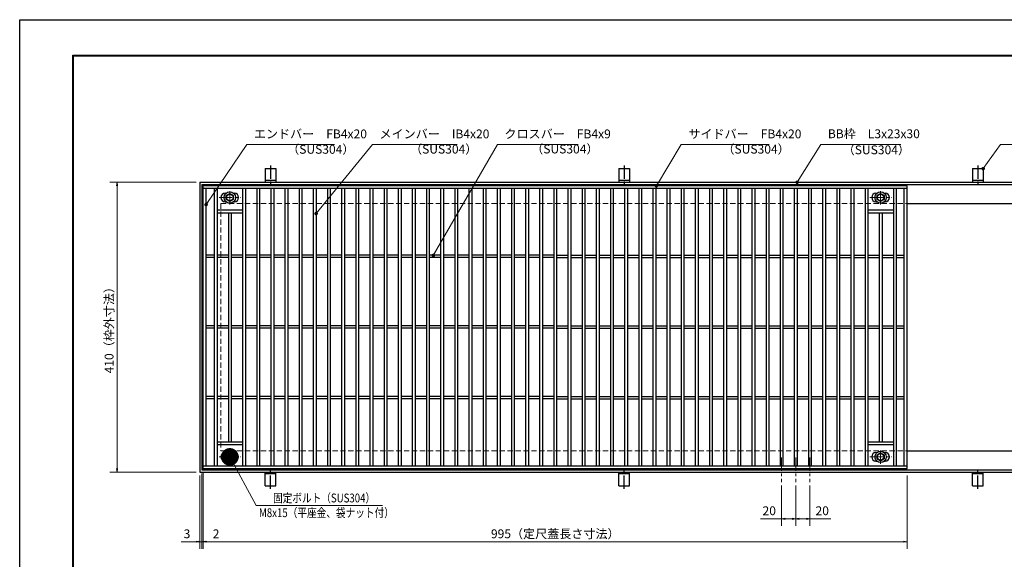
# Model space of a CAD drawing. Extents: x 0 to 2100, y 0 to 1485.
# Drawn here: x 0 to 1392, y 722 to 1485 of the extents above; entities that cross this region are included whole.
import ezdxf

# ---------------------------------------------------------------- set-up
doc = ezdxf.new("R2010")
doc.units = 0
doc.header["$LTSCALE"] = 15
doc.header["$MEASUREMENT"] = 0
doc.linetypes.add('CENTER', pattern=[2, 1.25, -0.25, 0.25, -0.25])
doc.linetypes.add('DASHED', pattern=[0.75, 0.5, -0.25])
doc.layers.get('0').update_dxf_attribs({"color": 5, "linetype": 'CONTINUOUS'})
doc.layers.get('DEFPOINTS').update_dxf_attribs({"color": 250, "linetype": 'CONTINUOUS'})
doc.layers.add('7-図\u3000枠', color=160, linetype='CONTINUOUS')
for name, color, linetype, lineweight in [('アンカー', 7, 'CONTINUOUS', 25), ('中心線', 6, 'CENTER', 18), ('寸法注釈', 30, 'CONTINUOUS', 18), ('枠', 7, 'CONTINUOUS', 25), ('溝開口', 254, 'DASHED', 18), ('締付部品', 7, 'CONTINUOUS', 25), ('蓋', 5, 'CONTINUOUS', 25)]:
    doc.layers.add(name, color=color, linetype=linetype, lineweight=lineweight)
doc.styles.add('BIGFONT', font='romans.shx', dxfattribs={"width": 0.7336, "bigfont": 'extfont.shx'})
doc.styles.get("Standard").update_dxf_attribs({"font": 'ROMANS.SHX', "width": 0.8, "height": 12.5, "bigfont": 'EXTFONT.SHX'})
doc.dimstyles.get("Standard").update_dxf_attribs({"dimscale": 5, "dimtxt": 12.5, "dimasz": 2, "dimexe": 0.5, "dimexo": 0.5, "dimgap": 0.5, "dimtad": 3, "dimdec": 4, "dimdsep": 46, "dimtxsty": 'Standard', "dimblk1": 'OPEN', "dimblk2": 'OPEN', "dimsah": 1, "dimcen": 0, "dimclrd": 30, "dimclre": 30, "dimclrt": 256, "dimadec": 4, "dimazin": 2, "dimtfac": 1, "dimtdec": 4, "dimtmove": 0, "dimatfit": 3, "dimldrblk": 'OPEN', "dimfxl": 0, "dimtolj": 1, "dimlwd": -1, "dimlwe": -1, "dimarcsym": 0})

# ---------------------------------------------------------------- blocks, each defined once
blk = doc.blocks.new('A$C5D7C781A')
at = {"layer": 'アンカー', "color": 6, "linetype": 'CENTER'}
blk.add_line((7.5, 28), (7.5, 0), dxfattribs=at)
at = {"layer": 'アンカー'}
for p, q in [((0, 23.8), (0, 4.5)), ((0, 23.8), (15, 23.8)), ((15, 23.8), (15, 4.5)), ((15, 6.8), (0, 6.8)), ((0, 4.5), (15, 4.5))]:
    blk.add_line(p, q, dxfattribs=at)
blk = doc.blocks.new('_OPEN')
at = {"color": 0, "linetype": 'ByBlock'}
for p, q in [((-1, 0.167), (0, 0)), ((0, 0), (-1, -0.167)), ((0, 0), (-1, 0))]:
    blk.add_line(p, q, dxfattribs=at)
blk = doc.blocks.new('*D150')
at = {"layer": 'DEFPOINTS', "color": 0}
for p in [(254.6, 845), (257.6, 848), (254.6, 746.5)]:
    blk.add_point(p, dxfattribs=at)
at = {"layer": '寸法注釈', "color": 30}
for p, q in [((254.6, 840), (254.6, 736.5)), ((257.6, 843), (257.6, 736.5)), ((249.6, 746.5), (228.4, 746.5)), ((257.6, 746.5), (254.6, 746.5)), ((262.6, 746.5), (267.6, 746.5))]:
    blk.add_line(p, q, dxfattribs=at)
at = {"layer": '寸法注釈', "color": 30, "xscale": 5, "yscale": 5, "zscale": 5}
blk.add_blockref('_OPEN', (254.6, 746.5), dxfattribs=at)
at = {"layer": '寸法注釈', "color": 30, "xscale": 5, "yscale": 5, "zscale": 5, "rotation": 180}
blk.add_blockref('_OPEN', (257.6, 746.5), dxfattribs=at)
at = {"layer": '寸法注釈', "color": 7, "insert": (236.5, 757.7), "char_height": 12.5, "attachment_point": 5, "style": 'BIGFONT'}
blk.add_mtext('\\A1;3', dxfattribs=at)
blk = doc.blocks.new('_Dot')
at = {"color": 0, "linetype": 'ByBlock', "lineweight": -2}
blk.add_line((-0.5, 0), (-1, 0), dxfattribs=at)
at = {"color": 0, "linetype": 'ByBlock', "const_width": 0.5}
blk.add_lwpolyline([(-0.25, 0, 1), (0.25, 0, 1)], format="xyb", close=True, dxfattribs=at)
blk = doc.blocks.new('*D151')
at = {"layer": 'DEFPOINTS', "color": 0}
for p in [(259.6, 850), (257.6, 848), (259.6, 746.5)]:
    blk.add_point(p, dxfattribs=at)
at = {"layer": '寸法注釈', "color": 30}
for p, q in [((257.6, 843), (257.6, 736.5)), ((259.6, 845), (259.6, 736.5)), ((252.6, 746.5), (247.6, 746.5)), ((257.6, 746.5), (259.6, 746.5)), ((264.6, 746.5), (285.7, 746.5))]:
    blk.add_line(p, q, dxfattribs=at)
at = {"layer": '寸法注釈', "color": 30, "xscale": 5, "yscale": 5, "zscale": 5}
blk.add_blockref('_OPEN', (257.6, 746.5), dxfattribs=at)
at = {"layer": '寸法注釈', "color": 30, "xscale": 5, "yscale": 5, "zscale": 5, "rotation": 180}
blk.add_blockref('_OPEN', (259.6, 746.5), dxfattribs=at)
at = {"layer": '寸法注釈', "color": 7, "insert": (277.6, 757.7), "char_height": 12.5, "attachment_point": 5, "style": 'BIGFONT'}
blk.add_mtext('\\A1;2', dxfattribs=at)
blk = doc.blocks.new('*D152')
at = {"layer": 'DEFPOINTS', "color": 0}
for p in [(259.6, 850), (1254.6, 845), (1254.6, 746.5)]:
    blk.add_point(p, dxfattribs=at)
at = {"layer": '寸法注釈', "color": 30}
for p, q in [((259.6, 845), (259.6, 736.5)), ((1254.6, 840), (1254.6, 736.5)), ((264.6, 746.5), (1249.6, 746.5))]:
    blk.add_line(p, q, dxfattribs=at)
at = {"layer": '寸法注釈', "color": 30, "xscale": 5, "yscale": 5, "zscale": 5, "rotation": 180}
blk.add_blockref('_OPEN', (259.6, 746.5), dxfattribs=at)
at = {"layer": '寸法注釈', "color": 30, "xscale": 5, "yscale": 5, "zscale": 5}
blk.add_blockref('_OPEN', (1254.6, 746.5), dxfattribs=at)
at = {"layer": '寸法注釈', "color": 7, "insert": (757.1, 757.7), "char_height": 12.5, "attachment_point": 5, "style": 'BIGFONT'}
blk.add_mtext('\\A1;995（定尺蓋長さ寸法）', dxfattribs=at)
blk = doc.blocks.new('*D153')
at = {"layer": 'DEFPOINTS', "color": 0}
for p in [(254.6, 1255), (137.6, 845), (254.6, 845)]:
    blk.add_point(p, dxfattribs=at)
at = {"layer": '寸法注釈', "color": 30}
for p, q in [((249.6, 1255), (127.6, 1255)), ((137.6, 1250), (137.6, 850)), ((249.6, 845), (127.6, 845))]:
    blk.add_line(p, q, dxfattribs=at)
at = {"layer": '寸法注釈', "color": 30, "xscale": 5, "yscale": 5, "zscale": 5}
for p, rotation in [((137.6, 1255), 90), ((137.6, 845), 270)]:
    blk.add_blockref('_OPEN', p, dxfattribs=dict(at, rotation=rotation))
at = {"layer": '寸法注釈', "color": 7, "insert": (126.4, 1050), "char_height": 12.5, "attachment_point": 5, "rotation": 90, "style": 'BIGFONT'}
blk.add_mtext('\\A1;410（枠外寸法）', dxfattribs=at)
blk = doc.blocks.new('A$C1487498E')
at = {"layer": '中心線'}
for p, q in [((15.2, 0), (15.2, 19.8)), ((0, 9.9), (30.5, 9.9))]:
    blk.add_line(p, q, dxfattribs=at)
at = {"layer": '締付部品'}
for p, q in [((10.2, 12.8), (15.2, 15.7)), ((15.2, 15.7), (20.2, 12.8)), ((10.2, 7), (10.2, 12.8)), ((15.2, 4.1), (10.2, 7)), ((20.2, 7), (15.2, 4.1)), ((20.2, 12.8), (20.2, 7))]:
    blk.add_line(p, q, dxfattribs=at)
for radius in [8, 5, 4.59]:
    blk.add_circle((15.2, 9.9), radius, dxfattribs=at)
at = {"layer": '蓋'}
for p, q in [((8.7, 15.9), (10, 15.9)), ((20.5, 15.9), (21.7, 15.9)), ((8.7, 3.9), (10, 3.9)), ((20.5, 3.9), (21.7, 3.9))]:
    blk.add_line(p, q, dxfattribs=at)
for centre, start, end in [((8.7, 9.9), 90, 270), ((21.7, 9.9), 270, 90)]:
    blk.add_arc(centre, 6, start, end, dxfattribs=at)
blk = doc.blocks.new('*D107')
at = {"layer": 'DEFPOINTS', "color": 0}
for p in [(1097.1, 830.8), (1117.1, 830.8), (1117.1, 779)]:
    blk.add_point(p, dxfattribs=at)
at = {"layer": '寸法注釈', "color": 30}
for p, q in [((1097.1, 825.8), (1097.1, 769)), ((1117.1, 825.8), (1117.1, 769)), ((1102.1, 779), (1112.1, 779)), ((1117.1, 779), (1146.9, 779))]:
    blk.add_line(p, q, dxfattribs=at)
at = {"layer": '寸法注釈', "color": 30, "xscale": 5, "yscale": 5, "zscale": 5, "rotation": 180}
blk.add_blockref('_OPEN', (1097.1, 779), dxfattribs=at)
at = {"layer": '寸法注釈', "color": 30, "xscale": 5, "yscale": 5, "zscale": 5}
blk.add_blockref('_OPEN', (1117.1, 779), dxfattribs=at)
at = {"layer": '寸法注釈', "color": 7, "insert": (1134.5, 790.3), "char_height": 12.5, "attachment_point": 5, "style": 'BIGFONT'}
blk.add_mtext('\\A1;20', dxfattribs=at)
blk = doc.blocks.new('*D108')
at = {"layer": 'DEFPOINTS', "color": 0}
for p in [(1077.1, 830.8), (1097.1, 830.8), (1077.1, 779)]:
    blk.add_point(p, dxfattribs=at)
at = {"layer": '寸法注釈', "color": 30}
for p, q in [((1077.1, 825.8), (1077.1, 769)), ((1097.1, 825.8), (1097.1, 769)), ((1077.1, 779), (1047.2, 779)), ((1092.1, 779), (1082.1, 779))]:
    blk.add_line(p, q, dxfattribs=at)
at = {"layer": '寸法注釈', "color": 30, "xscale": 5, "yscale": 5, "zscale": 5, "rotation": 180}
blk.add_blockref('_OPEN', (1077.1, 779), dxfattribs=at)
at = {"layer": '寸法注釈', "color": 30, "xscale": 5, "yscale": 5, "zscale": 5}
blk.add_blockref('_OPEN', (1097.1, 779), dxfattribs=at)
at = {"layer": '寸法注釈', "color": 7, "insert": (1059.6, 790.3), "char_height": 12.5, "attachment_point": 5, "style": 'BIGFONT'}
blk.add_mtext('\\A1;20', dxfattribs=at)

msp = doc.modelspace()

# ---------------------------------------------------------------- linework, layer by layer
at = {"layer": '7-図\u3000枠', "color": 253}
for p, q in [((75, 50), (75, 1435)), ((75, 1435), (2050, 1435)), ((76.25, 51.25), (76.25, 1433.75)), ((76.25, 1433.75), (2048.75, 1433.75))]:
    msp.add_line(p, q, dxfattribs=at)
at = {"layer": 'DEFPOINTS'}
for p, q in [((0, 0), (0, 1485)), ((0, 1485), (2100, 1485))]:
    msp.add_line(p, q, dxfattribs=at)
at = {"layer": '中心線'}
for p, q in [((1077.05, 865.47), (1077.05, 830.83)), ((1097.05, 865.47), (1097.05, 830.83)), ((1117.05, 865.47), (1117.05, 830.83))]:
    msp.add_line(p, q, dxfattribs=at)
at = {"layer": '枠'}
for p, q in [((254.55, 1254.98), (1459.55, 1254.98)), ((254.55, 1254.98), (254.55, 844.98)), ((257.55, 1251.98), (1457.71, 1251.98)), ((257.55, 1251.98), (257.55, 847.98)), ((1254.55, 1224.98), (1459.55, 1224.98)), ((1254.55, 874.98), (1459.55, 874.98)), ((254.55, 844.98), (1459.55, 844.98)), ((257.55, 847.98), (1461.39, 847.98))]:
    msp.add_line(p, q, dxfattribs=at)
at = {"layer": '溝開口'}
for p, q in [((284.55, 1224.98), (1254.55, 1224.98)), ((284.55, 1224.98), (284.55, 874.98)), ((284.55, 874.98), (1254.55, 874.98))]:
    msp.add_line(p, q, dxfattribs=at)
at = {"layer": '蓋'}
for p, q in [((1254.55, 1249.98), (259.55, 1249.98)), ((259.55, 849.98), (259.55, 1249.98)), ((1254.55, 1245.98), (259.55, 1245.98)), ((263.55, 853.98), (263.55, 1245.98)), ((275.05, 1245.98), (275.05, 853.98)), ((279.05, 1245.98), (279.05, 853.98)), ((315.05, 1245.98), (315.05, 853.98)), ((319.05, 1245.98), (319.05, 853.98)), ((335.05, 1245.98), (335.05, 853.98)), ((339.05, 1245.98), (339.05, 853.98)), ((355.05, 1245.98), (355.05, 853.98)), ((359.05, 1245.98), (359.05, 853.98)), ((375.05, 1245.98), (375.05, 853.98)), ((379.05, 1245.98), (379.05, 853.98)), ((395.05, 1245.98), (395.05, 853.98)), ((399.05, 1245.98), (399.05, 853.98)), ((415.05, 1245.98), (415.05, 853.98)), ((419.05, 1245.98), (419.05, 853.98)), ((435.05, 1245.98), (435.05, 853.98)), ((439.05, 1245.98), (439.05, 853.98)), ((455.05, 1245.98), (455.05, 853.98)), ((459.05, 1245.98), (459.05, 853.98)), ((475.05, 1245.98), (475.05, 853.98)), ((479.05, 1245.98), (479.05, 853.98)), ((495.05, 1245.98), (495.05, 853.98)), ((499.05, 1245.98), (499.05, 853.98)), ((515.05, 1245.98), (515.05, 853.98)), ((519.05, 1245.98), (519.05, 853.98)), ((535.05, 1245.98), (535.05, 853.98)), ((539.05, 1245.98), (539.05, 853.98)), ((555.05, 1245.98), (555.05, 853.98)), ((559.05, 1245.98), (559.05, 853.98)), ((575.05, 1245.98), (575.05, 853.98)), ((579.05, 1245.98), (579.05, 853.98)), ((595.05, 1245.98), (595.05, 853.98)), ((599.05, 1245.98), (599.05, 853.98)), ((615.05, 1245.98), (615.05, 853.98)), ((619.05, 1245.98), (619.05, 853.98)), ((635.05, 1245.98), (635.05, 853.98)), ((639.05, 1245.98), (639.05, 853.98)), ((655.05, 1245.98), (655.05, 853.98)), ((659.05, 1245.98), (659.05, 853.98)), ((675.05, 1245.98), (675.05, 853.98)), ((679.05, 1245.98), (679.05, 853.98)), ((695.05, 1245.98), (695.05, 853.98)), ((699.05, 1245.98), (699.05, 853.98)), ((715.05, 1245.98), (715.05, 853.98)), ((719.05, 1245.98), (719.05, 853.98)), ((735.05, 1245.98), (735.05, 853.98)), ((739.05, 1245.98), (739.05, 853.98)), ((755.05, 1245.98), (755.05, 853.98)), ((759.05, 1245.98), (759.05, 853.98)), ((775.05, 1245.98), (775.05, 853.98)), ((779.05, 1245.98), (779.05, 853.98)), ((795.05, 1245.98), (795.05, 853.98)), ((799.05, 1245.98), (799.05, 853.98)), ((815.05, 1245.98), (815.05, 853.98)), ((819.05, 1245.98), (819.05, 853.98)), ((835.05, 1245.98), (835.05, 853.98)), ((839.05, 1245.98), (839.05, 853.98)), ((855.05, 1245.98), (855.05, 853.98)), ((859.05, 1245.98), (859.05, 853.98)), ((875.05, 1245.98), (875.05, 853.98)), ((879.05, 1245.98), (879.05, 853.98)), ((895.05, 1245.98), (895.05, 853.98)), ((899.05, 1245.98), (899.05, 853.98)), ((915.05, 1245.98), (915.05, 853.98)), ((919.05, 1245.98), (919.05, 853.98)), ((935.05, 1245.98), (935.05, 853.98)), ((939.05, 1245.98), (939.05, 853.98)), ((955.05, 1245.98), (955.05, 853.98)), ((959.05, 1245.98), (959.05, 853.98)), ((975.05, 1245.98), (975.05, 853.98)), ((979.05, 1245.98), (979.05, 853.98)), ((995.05, 1245.98), (995.05, 853.98)), ((999.05, 1245.98), (999.05, 853.98)), ((1015.05, 1245.98), (1015.05, 853.98)), ((1019.05, 1245.98), (1019.05, 853.98)), ((1035.05, 1245.98), (1035.05, 853.98)), ((1039.05, 1245.98), (1039.05, 853.98)), ((1055.05, 1245.98), (1055.05, 853.98)), ((1059.05, 1245.98), (1059.05, 853.98)), ((1075.05, 1245.98), (1075.05, 853.98)), ((1079.05, 1245.98), (1079.05, 853.98)), ((1095.05, 1245.98), (1095.05, 853.98)), ((1099.05, 1245.98), (1099.05, 853.98)), ((1115.05, 1245.98), (1115.05, 853.98)), ((1119.05, 1245.98), (1119.05, 853.98)), ((1135.05, 1245.98), (1135.05, 853.98)), ((1139.05, 1245.98), (1139.05, 853.98)), ((1155.05, 1245.98), (1155.05, 853.98)), ((1159.05, 1245.98), (1159.05, 853.98)), ((1175.05, 1245.98), (1175.05, 853.98)), ((1179.05, 1245.98), (1179.05, 853.98)), ((1195.05, 1245.98), (1195.05, 853.98)), ((1199.05, 1245.98), (1199.05, 853.98)), ((1235.05, 1245.98), (1235.05, 853.98)), ((1239.05, 1245.98), (1239.05, 853.98)), ((1250.55, 853.98), (1250.55, 1245.98)), ((1254.55, 849.98), (1254.55, 1249.98)), ((279.05, 1215.98), (315.05, 1215.98)), ((279.05, 1211.98), (315.05, 1211.98)), ((295.05, 1211.98), (295.05, 887.98)), ((299.05, 1211.98), (299.05, 887.98)), ((1199.05, 1215.98), (1235.05, 1215.98)), ((1199.05, 1211.98), (1235.05, 1211.98)), ((1215.05, 1211.98), (1215.05, 887.98)), ((1219.05, 1211.98), (1219.05, 887.98)), ((275.05, 1151.98), (263.55, 1151.98)), ((275.05, 1148.48), (263.55, 1148.48)), ((295.05, 1151.98), (279.05, 1151.98)), ((295.05, 1148.48), (279.05, 1148.48)), ((315.05, 1151.98), (299.05, 1151.98)), ((315.05, 1148.48), (299.05, 1148.48)), ((335.05, 1151.98), (319.05, 1151.98)), ((335.05, 1148.48), (319.05, 1148.48)), ((355.05, 1151.98), (339.05, 1151.98)), ((355.05, 1148.48), (339.05, 1148.48)), ((375.05, 1151.98), (359.05, 1151.98)), ((375.05, 1148.48), (359.05, 1148.48)), ((395.05, 1151.98), (379.05, 1151.98)), ((395.05, 1148.48), (379.05, 1148.48)), ((415.05, 1151.98), (399.05, 1151.98)), ((415.05, 1148.48), (399.05, 1148.48)), ((435.05, 1151.98), (419.05, 1151.98)), ((435.05, 1148.48), (419.05, 1148.48)), ((455.05, 1151.98), (439.05, 1151.98)), ((455.05, 1148.48), (439.05, 1148.48)), ((475.05, 1151.98), (459.05, 1151.98)), ((475.05, 1148.48), (459.05, 1148.48)), ((495.05, 1151.98), (479.05, 1151.98)), ((495.05, 1148.48), (479.05, 1148.48)), ((515.05, 1151.98), (499.05, 1151.98)), ((515.05, 1148.48), (499.05, 1148.48)), ((535.05, 1151.98), (519.05, 1151.98)), ((535.05, 1148.48), (519.05, 1148.48)), ((555.05, 1151.98), (539.05, 1151.98)), ((555.05, 1148.48), (539.05, 1148.48)), ((575.05, 1151.98), (559.05, 1151.98)), ((575.05, 1148.48), (559.05, 1148.48)), ((595.05, 1151.98), (579.05, 1151.98)), ((595.05, 1148.48), (579.05, 1148.48)), ((615.05, 1151.98), (599.05, 1151.98)), ((615.05, 1148.48), (599.05, 1148.48)), ((635.05, 1151.98), (619.05, 1151.98)), ((635.05, 1148.48), (619.05, 1148.48)), ((655.05, 1151.98), (639.05, 1151.98)), ((655.05, 1148.48), (639.05, 1148.48)), ((675.05, 1151.98), (659.05, 1151.98)), ((675.05, 1148.48), (659.05, 1148.48)), ((695.05, 1151.98), (679.05, 1151.98)), ((695.05, 1148.48), (679.05, 1148.48)), ((715.05, 1151.98), (699.05, 1151.98)), ((715.05, 1148.48), (699.05, 1148.48)), ((735.05, 1151.98), (719.05, 1151.98)), ((735.05, 1148.48), (719.05, 1148.48)), ((755.05, 1151.98), (739.05, 1151.98)), ((755.05, 1148.48), (739.05, 1148.48)), ((759.05, 1151.98), (775.05, 1151.98)), ((759.05, 1148.48), (775.05, 1148.48)), ((779.05, 1151.98), (795.05, 1151.98)), ((779.05, 1148.48), (795.05, 1148.48)), ((799.05, 1151.98), (815.05, 1151.98)), ((799.05, 1148.48), (815.05, 1148.48)), ((819.05, 1151.98), (835.05, 1151.98)), ((819.05, 1148.48), (835.05, 1148.48)), ((839.05, 1151.98), (855.05, 1151.98)), ((839.05, 1148.48), (855.05, 1148.48)), ((859.05, 1151.98), (875.05, 1151.98)), ((859.05, 1148.48), (875.05, 1148.48)), ((879.05, 1151.98), (895.05, 1151.98)), ((879.05, 1148.48), (895.05, 1148.48)), ((899.05, 1151.98), (915.05, 1151.98)), ((899.05, 1148.48), (915.05, 1148.48)), ((919.05, 1151.98), (935.05, 1151.98)), ((919.05, 1148.48), (935.05, 1148.48)), ((939.05, 1151.98), (955.05, 1151.98)), ((939.05, 1148.48), (955.05, 1148.48)), ((959.05, 1151.98), (975.05, 1151.98)), ((959.05, 1148.48), (975.05, 1148.48)), ((979.05, 1151.98), (995.05, 1151.98)), ((979.05, 1148.48), (995.05, 1148.48)), ((999.05, 1151.98), (1015.05, 1151.98)), ((999.05, 1148.48), (1015.05, 1148.48)), ((1019.05, 1151.98), (1035.05, 1151.98)), ((1019.05, 1148.48), (1035.05, 1148.48)), ((1039.05, 1151.98), (1055.05, 1151.98)), ((1039.05, 1148.48), (1055.05, 1148.48)), ((1059.05, 1151.98), (1075.05, 1151.98)), ((1059.05, 1148.48), (1075.05, 1148.48)), ((1079.05, 1151.98), (1095.05, 1151.98)), ((1079.05, 1148.48), (1095.05, 1148.48)), ((1099.05, 1151.98), (1115.05, 1151.98)), ((1099.05, 1148.48), (1115.05, 1148.48)), ((1119.05, 1151.98), (1135.05, 1151.98)), ((1119.05, 1148.48), (1135.05, 1148.48)), ((1139.05, 1151.98), (1155.05, 1151.98)), ((1139.05, 1148.48), (1155.05, 1148.48)), ((1159.05, 1151.98), (1175.05, 1151.98)), ((1159.05, 1148.48), (1175.05, 1148.48)), ((1179.05, 1151.98), (1195.05, 1151.98)), ((1179.05, 1148.48), (1195.05, 1148.48)), ((1199.05, 1151.98), (1215.05, 1151.98)), ((1199.05, 1148.48), (1215.05, 1148.48)), ((1219.05, 1151.98), (1235.05, 1151.98)), ((1219.05, 1148.48), (1235.05, 1148.48)), ((1239.05, 1151.98), (1250.55, 1151.98)), ((1239.05, 1148.48), (1250.55, 1148.48)), ((275.05, 1051.98), (263.55, 1051.98)), ((275.05, 1048.48), (263.55, 1048.48)), ((295.05, 1051.98), (279.05, 1051.98)), ((295.05, 1048.48), (279.05, 1048.48)), ((315.05, 1051.98), (299.05, 1051.98)), ((315.05, 1048.48), (299.05, 1048.48)), ((335.05, 1051.98), (319.05, 1051.98)), ((335.05, 1048.48), (319.05, 1048.48)), ((355.05, 1051.98), (339.05, 1051.98)), ((355.05, 1048.48), (339.05, 1048.48)), ((375.05, 1051.98), (359.05, 1051.98)), ((375.05, 1048.48), (359.05, 1048.48)), ((395.05, 1051.98), (379.05, 1051.98)), ((395.05, 1048.48), (379.05, 1048.48)), ((415.05, 1051.98), (399.05, 1051.98)), ((415.05, 1048.48), (399.05, 1048.48)), ((435.05, 1051.98), (419.05, 1051.98)), ((435.05, 1048.48), (419.05, 1048.48)), ((455.05, 1051.98), (439.05, 1051.98)), ((455.05, 1048.48), (439.05, 1048.48)), ((475.05, 1051.98), (459.05, 1051.98)), ((475.05, 1048.48), (459.05, 1048.48)), ((495.05, 1051.98), (479.05, 1051.98)), ((495.05, 1048.48), (479.05, 1048.48)), ((515.05, 1051.98), (499.05, 1051.98)), ((515.05, 1048.48), (499.05, 1048.48)), ((535.05, 1051.98), (519.05, 1051.98)), ((535.05, 1048.48), (519.05, 1048.48)), ((555.05, 1051.98), (539.05, 1051.98)), ((555.05, 1048.48), (539.05, 1048.48)), ((575.05, 1051.98), (559.05, 1051.98)), ((575.05, 1048.48), (559.05, 1048.48)), ((595.05, 1051.98), (579.05, 1051.98)), ((595.05, 1048.48), (579.05, 1048.48)), ((615.05, 1051.98), (599.05, 1051.98)), ((615.05, 1048.48), (599.05, 1048.48)), ((635.05, 1051.98), (619.05, 1051.98)), ((635.05, 1048.48), (619.05, 1048.48)), ((655.05, 1051.98), (639.05, 1051.98)), ((655.05, 1048.48), (639.05, 1048.48)), ((675.05, 1051.98), (659.05, 1051.98)), ((675.05, 1048.48), (659.05, 1048.48)), ((695.05, 1051.98), (679.05, 1051.98)), ((695.05, 1048.48), (679.05, 1048.48)), ((715.05, 1051.98), (699.05, 1051.98)), ((715.05, 1048.48), (699.05, 1048.48)), ((735.05, 1051.98), (719.05, 1051.98)), ((735.05, 1048.48), (719.05, 1048.48)), ((755.05, 1051.98), (739.05, 1051.98)), ((755.05, 1048.48), (739.05, 1048.48)), ((759.05, 1051.98), (775.05, 1051.98)), ((759.05, 1048.48), (775.05, 1048.48)), ((779.05, 1051.98), (795.05, 1051.98)), ((779.05, 1048.48), (795.05, 1048.48)), ((799.05, 1051.98), (815.05, 1051.98)), ((799.05, 1048.48), (815.05, 1048.48)), ((819.05, 1051.98), (835.05, 1051.98)), ((819.05, 1048.48), (835.05, 1048.48)), ((839.05, 1051.98), (855.05, 1051.98)), ((839.05, 1048.48), (855.05, 1048.48)), ((859.05, 1051.98), (875.05, 1051.98)), ((859.05, 1048.48), (875.05, 1048.48)), ((879.05, 1051.98), (895.05, 1051.98)), ((879.05, 1048.48), (895.05, 1048.48)), ((899.05, 1051.98), (915.05, 1051.98)), ((899.05, 1048.48), (915.05, 1048.48)), ((919.05, 1051.98), (935.05, 1051.98)), ((919.05, 1048.48), (935.05, 1048.48)), ((939.05, 1051.98), (955.05, 1051.98)), ((939.05, 1048.48), (955.05, 1048.48)), ((959.05, 1051.98), (975.05, 1051.98)), ((959.05, 1048.48), (975.05, 1048.48)), ((979.05, 1051.98), (995.05, 1051.98)), ((979.05, 1048.48), (995.05, 1048.48)), ((999.05, 1051.98), (1015.05, 1051.98)), ((999.05, 1048.48), (1015.05, 1048.48)), ((1019.05, 1051.98), (1035.05, 1051.98)), ((1019.05, 1048.48), (1035.05, 1048.48)), ((1039.05, 1051.98), (1055.05, 1051.98)), ((1039.05, 1048.48), (1055.05, 1048.48)), ((1059.05, 1051.98), (1075.05, 1051.98)), ((1059.05, 1048.48), (1075.05, 1048.48)), ((1079.05, 1051.98), (1095.05, 1051.98)), ((1079.05, 1048.48), (1095.05, 1048.48)), ((1099.05, 1051.98), (1115.05, 1051.98)), ((1099.05, 1048.48), (1115.05, 1048.48)), ((1119.05, 1051.98), (1135.05, 1051.98)), ((1119.05, 1048.48), (1135.05, 1048.48)), ((1139.05, 1051.98), (1155.05, 1051.98)), ((1139.05, 1048.48), (1155.05, 1048.48)), ((1159.05, 1051.98), (1175.05, 1051.98)), ((1159.05, 1048.48), (1175.05, 1048.48)), ((1179.05, 1051.98), (1195.05, 1051.98)), ((1179.05, 1048.48), (1195.05, 1048.48)), ((1199.05, 1051.98), (1215.05, 1051.98)), ((1199.05, 1048.48), (1215.05, 1048.48)), ((1219.05, 1051.98), (1235.05, 1051.98)), ((1219.05, 1048.48), (1235.05, 1048.48)), ((1239.05, 1051.98), (1250.55, 1051.98)), ((1239.05, 1048.48), (1250.55, 1048.48)), ((275.05, 951.98), (263.55, 951.98)), ((275.05, 948.48), (263.55, 948.48)), ((295.05, 951.98), (279.05, 951.98)), ((295.05, 948.48), (279.05, 948.48)), ((315.05, 951.98), (299.05, 951.98)), ((315.05, 948.48), (299.05, 948.48)), ((335.05, 951.98), (319.05, 951.98)), ((335.05, 948.48), (319.05, 948.48)), ((355.05, 951.98), (339.05, 951.98)), ((355.05, 948.48), (339.05, 948.48)), ((375.05, 951.98), (359.05, 951.98)), ((375.05, 948.48), (359.05, 948.48)), ((395.05, 951.98), (379.05, 951.98)), ((395.05, 948.48), (379.05, 948.48)), ((415.05, 951.98), (399.05, 951.98)), ((415.05, 948.48), (399.05, 948.48)), ((435.05, 951.98), (419.05, 951.98)), ((435.05, 948.48), (419.05, 948.48)), ((455.05, 951.98), (439.05, 951.98)), ((455.05, 948.48), (439.05, 948.48)), ((475.05, 951.98), (459.05, 951.98)), ((475.05, 948.48), (459.05, 948.48)), ((495.05, 951.98), (479.05, 951.98)), ((495.05, 948.48), (479.05, 948.48)), ((515.05, 951.98), (499.05, 951.98)), ((515.05, 948.48), (499.05, 948.48)), ((535.05, 951.98), (519.05, 951.98)), ((535.05, 948.48), (519.05, 948.48)), ((555.05, 951.98), (539.05, 951.98)), ((555.05, 948.48), (539.05, 948.48)), ((575.05, 951.98), (559.05, 951.98)), ((575.05, 948.48), (559.05, 948.48)), ((595.05, 951.98), (579.05, 951.98)), ((595.05, 948.48), (579.05, 948.48)), ((615.05, 951.98), (599.05, 951.98)), ((615.05, 948.48), (599.05, 948.48)), ((635.05, 951.98), (619.05, 951.98)), ((635.05, 948.48), (619.05, 948.48)), ((655.05, 951.98), (639.05, 951.98)), ((655.05, 948.48), (639.05, 948.48)), ((675.05, 951.98), (659.05, 951.98)), ((675.05, 948.48), (659.05, 948.48)), ((695.05, 951.98), (679.05, 951.98)), ((695.05, 948.48), (679.05, 948.48)), ((715.05, 951.98), (699.05, 951.98)), ((715.05, 948.48), (699.05, 948.48)), ((735.05, 951.98), (719.05, 951.98)), ((735.05, 948.48), (719.05, 948.48)), ((755.05, 951.98), (739.05, 951.98)), ((755.05, 948.48), (739.05, 948.48)), ((759.05, 951.98), (775.05, 951.98)), ((759.05, 948.48), (775.05, 948.48)), ((779.05, 951.98), (795.05, 951.98)), ((779.05, 948.48), (795.05, 948.48)), ((799.05, 951.98), (815.05, 951.98)), ((799.05, 948.48), (815.05, 948.48)), ((819.05, 951.98), (835.05, 951.98)), ((819.05, 948.48), (835.05, 948.48)), ((839.05, 951.98), (855.05, 951.98)), ((839.05, 948.48), (855.05, 948.48)), ((859.05, 951.98), (875.05, 951.98)), ((859.05, 948.48), (875.05, 948.48)), ((879.05, 951.98), (895.05, 951.98)), ((879.05, 948.48), (895.05, 948.48)), ((899.05, 951.98), (915.05, 951.98)), ((899.05, 948.48), (915.05, 948.48)), ((919.05, 951.98), (935.05, 951.98)), ((919.05, 948.48), (935.05, 948.48)), ((939.05, 951.98), (955.05, 951.98)), ((939.05, 948.48), (955.05, 948.48)), ((959.05, 951.98), (975.05, 951.98)), ((959.05, 948.48), (975.05, 948.48)), ((979.05, 951.98), (995.05, 951.98)), ((979.05, 948.48), (995.05, 948.48)), ((999.05, 951.98), (1015.05, 951.98)), ((999.05, 948.48), (1015.05, 948.48)), ((1019.05, 951.98), (1035.05, 951.98)), ((1019.05, 948.48), (1035.05, 948.48)), ((1039.05, 951.98), (1055.05, 951.98)), ((1039.05, 948.48), (1055.05, 948.48)), ((1059.05, 951.98), (1075.05, 951.98)), ((1059.05, 948.48), (1075.05, 948.48)), ((1079.05, 951.98), (1095.05, 951.98)), ((1079.05, 948.48), (1095.05, 948.48)), ((1099.05, 951.98), (1115.05, 951.98)), ((1099.05, 948.48), (1115.05, 948.48)), ((1119.05, 951.98), (1135.05, 951.98)), ((1119.05, 948.48), (1135.05, 948.48)), ((1139.05, 951.98), (1155.05, 951.98)), ((1139.05, 948.48), (1155.05, 948.48)), ((1159.05, 951.98), (1175.05, 951.98)), ((1159.05, 948.48), (1175.05, 948.48)), ((1179.05, 951.98), (1195.05, 951.98)), ((1179.05, 948.48), (1195.05, 948.48)), ((1199.05, 951.98), (1215.05, 951.98)), ((1199.05, 948.48), (1215.05, 948.48)), ((1219.05, 951.98), (1235.05, 951.98)), ((1219.05, 948.48), (1235.05, 948.48)), ((1239.05, 951.98), (1250.55, 951.98)), ((1239.05, 948.48), (1250.55, 948.48)), ((279.05, 887.98), (315.05, 887.98)), ((279.05, 883.98), (315.05, 883.98)), ((1199.05, 887.98), (1235.05, 887.98)), ((1199.05, 883.98), (1235.05, 883.98)), ((259.55, 853.98), (1254.55, 853.98)), ((259.55, 849.98), (1254.55, 849.98))]:
    msp.add_line(p, q, dxfattribs=at)
at = {"layer": '蓋', "color": 7}
for p in [(259.55, 1249.98), (259.55, 849.98)]:
    msp.add_point(p, dxfattribs=at)

# ---------------------------------------------------------------- block references
at = {"layer": 'アンカー'}
for p in [(347.05, 1250.52), (847.05, 1250.52), (1347.05, 1250.52)]:
    msp.add_blockref('A$C5D7C781A', p, dxfattribs=at)
at = {"layer": 'アンカー', "xscale": -1, "rotation": 180}
for p in [(347.05, 849.43), (847.05, 849.43), (1347.05, 849.43)]:
    msp.add_blockref('A$C5D7C781A', p, dxfattribs=at)
at = {"layer": '蓋'}
for p in [(281.8, 1223.58), (1201.8, 1223.58), (281.8, 856.58), (1201.8, 856.58)]:
    msp.add_blockref('A$C1487498E', p, dxfattribs=at)

# ---------------------------------------------------------------- texts
at = {"layer": '寸法注釈', "color": 7, "style": 'BIGFONT', "width": 0.8}
for s, p in [('固定ボルト（SUS304）', (358.12, 802.12)), ('M8x15（平座金、袋ナット付）', (338.3, 781.27))]:
    msp.add_text(s, height=12.5, dxfattribs=at).set_placement(p)
at = {"layer": '寸法注釈', "color": 7, "char_height": 12.5, "attachment_point": 7, "style": 'BIGFONT'}
for s, insert in [('エンドバー\u3000FB4x20', (331.07, 1313.25)), ('メインバー\u3000IB4x20', (508.63, 1313.25)), ('クロスバー\u3000FB4x9', (685.28, 1313.25)), ('サイドバー\u3000FB4x20', (945.3, 1313.25)), ('BB枠\u3000L3x23x30', (1142.45, 1313.47)), ('（SUS304）', (378.1, 1291.46)), ('（SUS304）', (551.84, 1291.69)), ('（SUS304）', (723.14, 1291.9)), ('（SUS304）', (993.42, 1291.69)), ('（SUS304）', (1163.46, 1290.73))]:
    msp.add_mtext(s, dxfattribs=dict(at, insert=insert))

# ---------------------------------------------------------------- dimensions: what is measured, and where the dimension line sits
at = {"layer": '寸法注釈'}
dim = msp.add_linear_dim(base=(137.64, 844.98), p1=(254.55, 1254.98), p2=(254.55, 844.98), angle=90, text='<>（枠外寸法）', dimstyle='Standard', override={"dimscale": 5, "dimtxt": 2.5, "dimasz": 1, "dimexe": 2, "dimexo": 1, "dimgap": 1, "dimtad": 3, "dimtih": 0, "dimtoh": 0, "dimdec": 1, "dimzin": 8, "dimtxsty": 'BIGFONT', "dimblk": 'Dot', "dimcen": -0.09, "dimclrd": 30, "dimclre": 30, "dimclrt": 7, "dimadec": 1, "dimtdec": 1, "dimtofl": 1, "dimldrblk": 'Dot', "dimtvp": 1, "dimtzin": 8}, dxfattribs=at)
dim.commit()
dim.dimension.update_dxf_attribs({"geometry": '*D153', "text_midpoint": (126.39, 1049.98)})
for base, p1, p2, picture, middle in [((259.55, 746.45), (257.55, 847.98), (259.55, 849.98), '*D151', (277.61, 757.7)), ((254.55, 746.45), (257.55, 847.98), (254.55, 844.98), '*D150', (236.49, 757.7)), ((1077.05, 779.02), (1097.05, 830.83), (1077.05, 830.83), '*D108', (1059.63, 790.27)), ((1117.05, 779.02), (1097.05, 830.83), (1117.05, 830.83), '*D107', (1134.47, 790.27))]:
    dim = msp.add_linear_dim(base=base, p1=p1, p2=p2, dimstyle='Standard', override={"dimscale": 5, "dimtxt": 2.5, "dimasz": 1, "dimexe": 2, "dimexo": 1, "dimgap": 1, "dimtad": 3, "dimtih": 0, "dimtoh": 0, "dimdec": 1, "dimzin": 8, "dimtxsty": 'BIGFONT', "dimblk": 'Dot', "dimcen": -0.09, "dimclrd": 30, "dimclre": 30, "dimclrt": 7, "dimadec": 1, "dimtdec": 1, "dimtofl": 1, "dimldrblk": 'Dot', "dimtvp": 1, "dimtzin": 8}, dxfattribs=at)
    dim.commit()
    dim.dimension.update_dxf_attribs({"geometry": picture, "text_midpoint": middle})
dim = msp.add_linear_dim(base=(1254.55, 746.45), p1=(259.55, 849.98), p2=(1254.55, 844.98), text='<>（定尺蓋長さ寸法）', dimstyle='Standard', override={"dimscale": 5, "dimtxt": 2.5, "dimasz": 1, "dimexe": 2, "dimexo": 1, "dimgap": 1, "dimtad": 3, "dimtih": 0, "dimtoh": 0, "dimdec": 1, "dimzin": 8, "dimtxsty": 'BIGFONT', "dimblk": 'Dot', "dimcen": -0.09, "dimclrd": 30, "dimclre": 30, "dimclrt": 7, "dimadec": 1, "dimtdec": 1, "dimtofl": 1, "dimldrblk": 'Dot', "dimtvp": 1, "dimtzin": 8}, dxfattribs=at)
dim.commit()
dim.dimension.update_dxf_attribs({"geometry": '*D152', "text_midpoint": (757.05, 757.7)})

# ---------------------------------------------------------------- leaders
at = {"layer": '寸法注釈', "annotation_type": 0, "has_hookline": 1, "hookline_direction": 0}
for points, override, text_width in [([(1099.08, 1254.98), (1132.45, 1308.47), (1137.45, 1308.47)], {"dimscale": 5, "dimtxt": 2.5, "dimasz": 1, "dimexe": 2, "dimexo": 1, "dimgap": 1, "dimtad": 3, "dimtih": 0, "dimtoh": 0, "dimdec": 1, "dimlfac": 0.2, "dimzin": 8, "dimtxsty": 'BIGFONT', "dimcen": -0.09, "dimclrd": 30, "dimclre": 30, "dimclrt": 7, "dimadec": 1, "dimtdec": 1, "dimtofl": 1, "dimldrblk": 'Dot', "dimtvp": 1, "dimtzin": 8}, 103.23), ([(1362.05, 1274.28), (1386.42, 1308.47), (1391.42, 1308.47)], {"dimscale": 5, "dimtxt": 2.5, "dimasz": 1, "dimexe": 2, "dimexo": 1, "dimgap": 1, "dimtad": 3, "dimtih": 0, "dimtoh": 0, "dimdec": 1, "dimlfac": 0.2, "dimzin": 8, "dimtxsty": 'BIGFONT', "dimcen": -0.09, "dimclrd": 30, "dimclre": 30, "dimclrt": 7, "dimadec": 1, "dimtdec": 1, "dimtofl": 1, "dimldrblk": 'Dot', "dimtvp": 1, "dimtzin": 8}, 39.13), ([(263.55, 1223.36), (321.07, 1308.25), (326.07, 1308.25)], {"dimscale": 5, "dimtxt": 2.5, "dimasz": 1, "dimexe": 2, "dimexo": 1, "dimgap": 1, "dimtad": 3, "dimtih": 0, "dimtoh": 0, "dimdec": 1, "dimzin": 8, "dimtxsty": 'BIGFONT', "dimcen": -0.09, "dimclrd": 30, "dimclre": 30, "dimclrt": 7, "dimadec": 1, "dimtdec": 1, "dimtofl": 1, "dimldrblk": 'Dot', "dimtvp": 1, "dimtzin": 8}, 114.14), ([(419.05, 1210.73), (498.63, 1308.25), (503.63, 1308.25)], {"dimscale": 5, "dimtxt": 2.5, "dimasz": 1, "dimexe": 2, "dimexo": 1, "dimgap": 1, "dimtad": 3, "dimtih": 0, "dimtoh": 0, "dimdec": 1, "dimzin": 8, "dimtxsty": 'BIGFONT', "dimcen": -0.09, "dimclrd": 30, "dimclre": 30, "dimclrt": 7, "dimadec": 1, "dimtdec": 1, "dimtofl": 1, "dimldrblk": 'Dot', "dimtvp": 1, "dimtzin": 8}, 109.78), ([(584.73, 1151.48), (675.28, 1308.25), (680.28, 1308.25)], {"dimscale": 5, "dimtxt": 2.5, "dimasz": 1, "dimexe": 2, "dimexo": 1, "dimgap": 1, "dimtad": 3, "dimtih": 0, "dimtoh": 0, "dimdec": 1, "dimzin": 8, "dimtxsty": 'BIGFONT', "dimcen": -0.09, "dimclrd": 30, "dimclre": 30, "dimclrt": 7, "dimadec": 1, "dimtdec": 1, "dimtofl": 1, "dimldrblk": 'Dot', "dimtvp": 1, "dimtzin": 8}, 104.36), ([(900.02, 1249.98), (935.3, 1308.25), (940.3, 1308.25)], {"dimscale": 5, "dimtxt": 2.5, "dimasz": 1, "dimexe": 2, "dimexo": 1, "dimgap": 1, "dimtad": 3, "dimtih": 0, "dimtoh": 0, "dimdec": 1, "dimzin": 8, "dimtxsty": 'BIGFONT', "dimcen": -0.09, "dimclrd": 30, "dimclre": 30, "dimclrt": 7, "dimadec": 1, "dimtdec": 1, "dimtofl": 1, "dimldrblk": 'Dot', "dimtvp": 1, "dimtzin": 8}, 114.14)]:
    msp.add_leader(points, dimstyle='Standard', override=override, dxfattribs=dict(at, text_width=text_width))
at = {"layer": '寸法注釈'}
msp.add_leader([(297.05, 866.47), (334.47, 797.94), (513.1, 797.94)], dimstyle='Standard', override={"dimasz": 20, "dimldrblk": 'DotSmall'}, dxfattribs=at)

doc.saveas('drawing.dxf')
